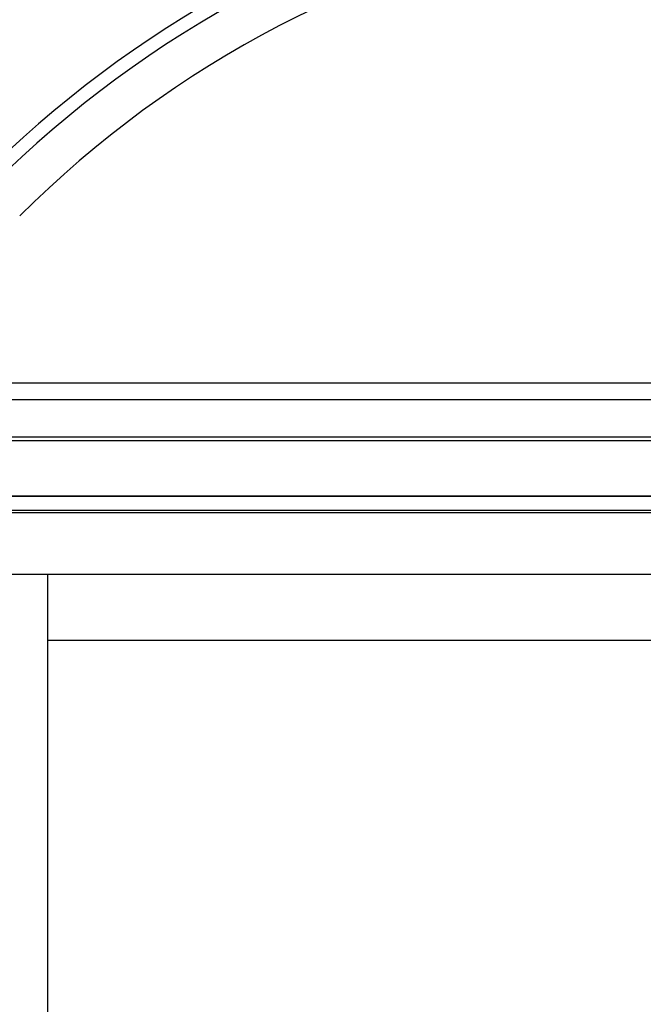
# Model space of a CAD drawing. Extents: x 0 to 22313, y 0 to 35916.
# Drawn here: x 17349 to 17652, y 28988 to 29466 of the extents above; entities that cross this region are included whole.
import ezdxf

# ---------------------------------------------------------------- set-up
doc = ezdxf.new("R2010")
doc.units = 0
doc.layers.add('YKK_A1', color=4, linetype='CONTINUOUS', lineweight=30)

msp = doc.modelspace()

# ---------------------------------------------------------------- linework, layer by layer
at = {"layer": 'YKK_A1'}
for p, q in [((17343.44, 29289.26), (19003.33, 29289.26)), ((17311.07, 29281.26), (18999.83, 29281.26)), ((17311.33, 29263.17), (18999.83, 29263.17)), ((17311.33, 29261.26), (18999.83, 29261.26)), ((19002.83, 29234.26), (17305.83, 29234.26)), ((17311.33, 29234.26), (18999.83, 29234.26)), ((19002.83, 29227.26), (17305.83, 29227.26)), ((18997.33, 29226.26), (17311.33, 29226.26)), ((18997.33, 29196.26), (17311.33, 29196.26)), ((17362.82, 29196.26), (17362.82, 27275.25)), ((18131.57, 29164.25), (17362.82, 29164.25))]:
    msp.add_line(p, q, dxfattribs=at)
for radius, start, end in [(595.5, 117.5, 133.18974), (540, 100, 133.0372), (540, 100, 133.0372), (533.5, 100, 133.8131), (513.5, 100, 135)]:
    msp.add_arc((17712.36, 29007.19), radius, start, end, dxfattribs=at)

doc.saveas('drawing.dxf')
